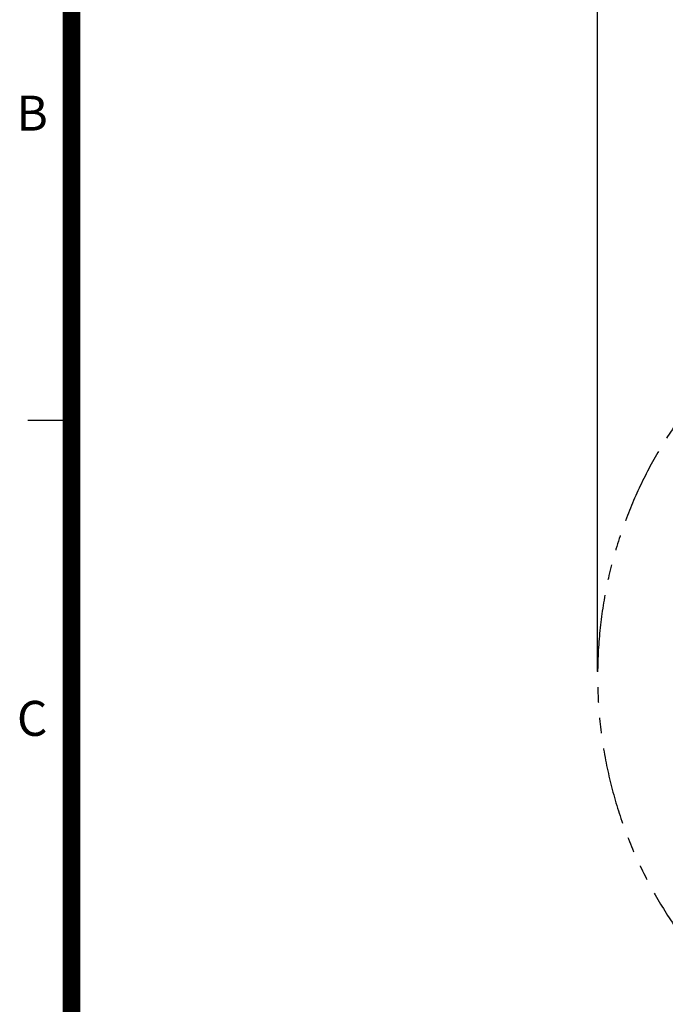
# Model space of a CAD drawing. Units: millimetres. Extents: x -189 to 30087, y -2492 to 18892.
# Drawn here: x 335 to 2992, y 10780 to 14836 of the extents above; entities that cross this region are included whole.
import ezdxf
from ezdxf.enums import TextEntityAlignment as Align

# ---------------------------------------------------------------- set-up
doc = ezdxf.new("R2010")
doc.units = ezdxf.units.MM
doc.linetypes.add('PHANTOM', pattern=[63.5, 31.75, -6.35, 6.35, -6.35, 6.35, -6.35])
doc.layers.add('dim', color=8, linetype='Continuous')
doc.layers.add('sheet', color=150, linetype='Continuous')
doc.styles.add('style1', font='ARIAL.TTF')
doc.dimstyles.new('ISO-25', dxfattribs={"dimscale": 30, "dimtxt": 3, "dimasz": 2.5, "dimexe": 1.25, "dimexo": 0.625, "dimtad": 1, "dimdec": 0, "dimdsep": 46, "dimtxsty": 'style1', "dimcen": 2.5, "dimclrd": 256, "dimclre": 256, "dimclrt": 2, "dimadec": 0, "dimazin": 0, "dimtfac": 1, "dimtdec": 0, "dimtix": 1, "dimtmove": 1, "dimatfit": 3, "dimfxl": 0, "dimlwd": -1, "dimlwe": -1, "dimarcsym": 0})

# ---------------------------------------------------------------- blocks, each defined once
blk = doc.blocks.new('*D15')
at = {"layer": 'Defpoints', "color": 0, "transparency": 16777216}
for p in [(17238.7, 16868.9), (2713.7, 12132.9), (17238.7, 12132.9)]:
    blk.add_point(p, dxfattribs=at)
at = {"layer": 'dim', "transparency": 16777216}
for p, q in [((2713.7, 12151.7), (2713.7, 16906.4)), ((17238.7, 12151.7), (17238.7, 16906.4)), ((2863.7, 16868.9), (17088.7, 16868.9))]:
    blk.add_line(p, q, dxfattribs=at)
for points in [[(2863.7, 16893.9), (2863.7, 16843.9), (2713.7, 16868.9)], [(17088.7, 16893.9), (17088.7, 16843.9), (17238.7, 16868.9)]]:
    blk.add_solid(points, dxfattribs=at)
at = {"layer": 'dim', "color": 251, "transparency": 16777216, "insert": (9976.2, 16983.7), "char_height": 150, "attachment_point": 5, "style": 'style1'}
blk.add_mtext('14525 [47\'-8"]', dxfattribs=at)
blk = doc.blocks.new('ISO A1 title block')
at = {"layer": 'sheet', "color": 6}
blk.add_line((15, 435.5), (20, 435.5), dxfattribs=at)
at = {"layer": 'sheet', "const_width": 2}
blk.add_lwpolyline([(820, 574), (20, 574), (20, 20), (820, 20)], close=True, dxfattribs=at)
at = {"layer": 'sheet', "color": 6, "style": 'style1'}
for s, p in [('B', (15.5, 470.125)), ('C', (15.5, 400.875))]:
    blk.add_text(s, height=4, dxfattribs=at).set_placement(p, align=Align.MIDDLE)
at = {"layer": 'sheet', "color": 7, "style": 'style1', "flags": 8}
for tag, p in [('FILENAME', (747, 43)), ('DATE', (772, 43)), ('SCALE', (802, 43)), ('EDITION', (787, 23)), ('SHEET', (802, 23))]:
    blk.add_attdef(tag, text='', height=2.5, dxfattribs=at).set_placement(p, align=Align.MIDDLE_LEFT)
at = {"layer": 'sheet', "color": 6, "style": 'style1', "flags": 8}
blk.add_attdef('DRAWING_NUMBER', text='', height=3, dxfattribs=at).set_placement((755, 25), align=Align.MIDDLE)

msp = doc.modelspace()

# ---------------------------------------------------------------- linework, layer by layer
at = {"color": 6, "linetype": 'PHANTOM', "ltscale": 10}
msp.add_arc((4543.7, 12132.9), 1830, 90, 270, dxfattribs=at)

# ---------------------------------------------------------------- block references
at = {"layer": 'sheet', "xscale": 36, "yscale": 36, "zscale": 36}
msp.add_blockref('ISO A1 title block', (-171.5, -2491.9), dxfattribs=at)

# ---------------------------------------------------------------- dimensions: what is measured, and where the dimension line sits
at = {"layer": 'dim'}
dim = msp.add_linear_dim(base=(17238.7, 16868.9), p1=(2713.7, 12132.9), p2=(17238.7, 12132.9), dimstyle='ISO-25', override={"dimtxt": 5, "dimasz": 5, "dimclrt": 251}, dxfattribs=at)
dim.commit()
dim.dimension.update_dxf_attribs({"geometry": '*D15', "text_midpoint": (9976.2, 16983.7)})

doc.saveas('drawing.dxf')
